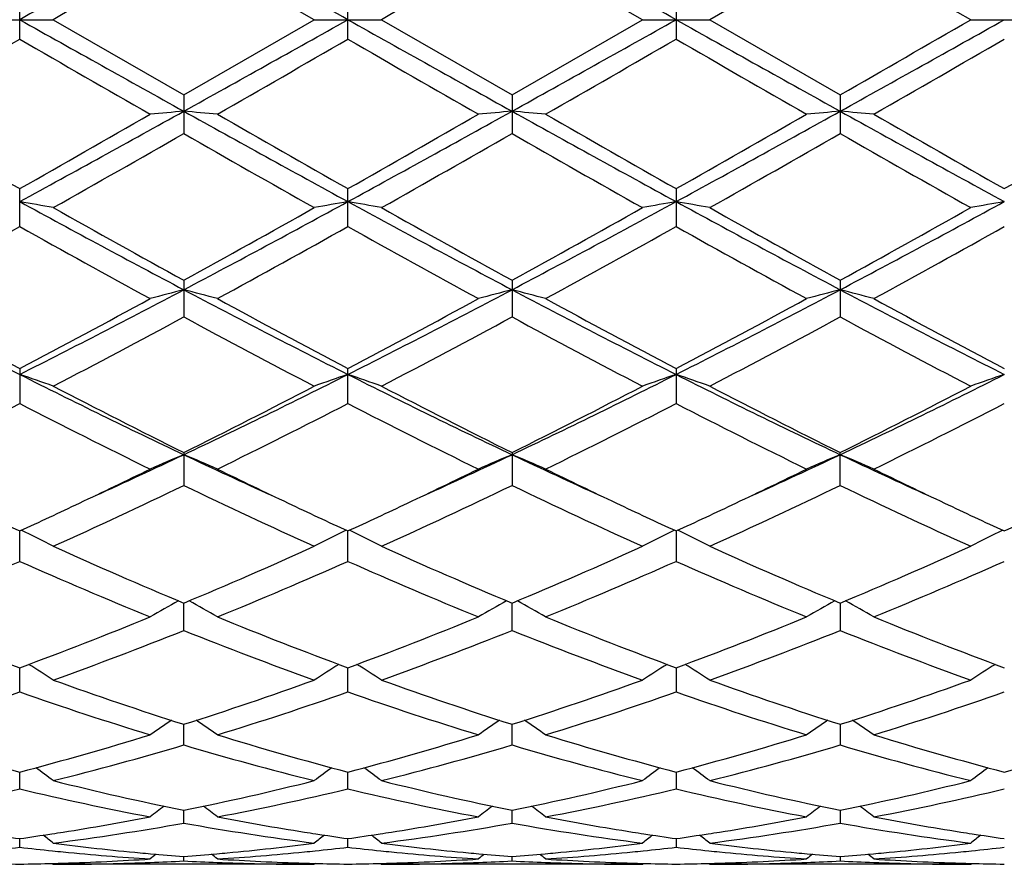
# Model space of a CAD drawing. Units: inches. Extents: x 0 to 11, y 0 to 8.5.
# Drawn here: x 6.2 to 6.5, y 5.3 to 5.6 of the extents above; entities that cross this region are included whole.
import ezdxf

# ---------------------------------------------------------------- set-up
doc = ezdxf.new("R2010")
doc.units = ezdxf.units.IN
doc.header["$LTSCALE"] = 0.605
doc.header["$MEASUREMENT"] = 0
doc.layers.get('0').update_dxf_attribs({"linetype": 'CONTINUOUS'})

msp = doc.modelspace()

# ---------------------------------------------------------------- linework, layer by layer
at = {"color": 7, "linetype": 'CONTINUOUS'}
for p, q in [((6.3339964138, 5.5970324519), (6.2953668567, 5.6193054521)), ((6.431164555, 5.5970324519), (6.3925348932, 5.6193049256)), ((6.4897024007, 5.6193049256), (6.4510727389, 5.5970324519)), ((6.5283325966, 5.5970324519), (6.4897024007, 5.6193049256)), ((6.246783049, 5.5912856238), (6.246783049, 5.6027792799)), ((6.3439507642, 5.5912860281), (6.3439507642, 5.6027788755)), ((6.4411201968, 5.602779753), (6.441118647, 5.5970324519)), ((6.2368279093, 5.5970324519), (6.2567372362, 5.5970324519)), ((6.2567372362, 5.5970324519), (6.2953668565, 5.5747594518)), ((6.2953668565, 5.5747594518), (6.3339964138, 5.5970324519)), ((6.3339964138, 5.5970324519), (6.3539046973, 5.5970324519)), ((6.3539046973, 5.5970324519), (6.3925348929, 5.5747599782)), ((6.3925348929, 5.5747599782), (6.431164555, 5.5970324519)), ((6.431164555, 5.5970324519), (6.4510727389, 5.5970324519)), ((6.441118647, 5.5970324519), (6.4411201968, 5.5912851506)), ((6.4510727389, 5.5970324519), (6.4897024011, 5.5747599782)), ((6.5283325966, 5.5970324519), (6.5482408801, 5.5970324519)), ((6.2953668567, 5.5747594518), (6.2953668567, 5.5633380072)), ((6.3925348932, 5.5747599784), (6.3925348932, 5.5633374834)), ((6.4897024007, 5.5747599784), (6.4897024007, 5.5633374834)), ((6.246783049, 5.5358141752), (6.246783049, 5.5470196614)), ((6.3439507642, 5.5358145673), (6.3439507642, 5.5470192651)), ((6.441118647, 5.5431823859), (6.4411201968, 5.5358137163)), ((6.2953668567, 5.519908868), (6.2953668567, 5.5090601423)), ((6.3925348932, 5.5199093709), (6.3925348932, 5.5090596476)), ((6.4897024007, 5.5199093709), (6.4897024007, 5.5090596476)), ((6.246783049, 5.493767893), (6.246783049, 5.4834124667)), ((6.3439507642, 5.4834128268), (6.3439507642, 5.4937675247)), ((6.4411201968, 5.493768324), (6.441118647, 5.4920325871)), ((6.441118647, 5.4920325871), (6.4411201968, 5.4834120449)), ((6.2953668567, 5.4689255828), (6.2953668567, 5.4591935765)), ((6.3925348932, 5.4689260367), (6.3925348932, 5.4591931355)), ((6.4897024007, 5.4591931355), (6.4897024007, 5.4689260367)), ((6.246783049, 5.4367081386), (6.2467829278, 5.4456944425)), ((6.3439507642, 5.4367084488), (6.3439507054, 5.4456941206)), ((6.4411186525, 5.4456941062), (6.4411201968, 5.4367077753)), ((6.2953668567, 5.4162388274), (6.295366918, 5.4243663527)), ((6.3925348932, 5.4162384623), (6.3925349206, 5.424366735)), ((6.4897023734, 5.424366735), (6.4897024007, 5.4162384623)), ((6.246783049, 5.398043141), (6.2467829562, 5.4052093996)), ((6.3439507642, 5.3980433858), (6.3439507191, 5.4052091224)), ((6.441118647, 5.405209048), (6.441118647, 5.4045687743)), ((6.441118647, 5.4045687743), (6.4411201968, 5.3980428544)), ((6.2953668567, 5.3823498255), (6.2953669022, 5.3884648235)), ((6.3925348932, 5.3823495547), (6.3925349136, 5.3884651067)), ((6.4897023804, 5.3884651067), (6.4897024007, 5.3823495547)), ((6.246783049, 5.3693562984), (6.2467829837, 5.3743429642)), ((6.3439507642, 5.3693564654), (6.3439507324, 5.3743427715)), ((6.4411184674, 5.37434274), (6.4411201968, 5.3693561028)), ((6.2953668567, 5.359225907), (6.295366886, 5.3630220466)), ((6.3925348932, 5.359225744), (6.3925349064, 5.3630219396)), ((6.4897023875, 5.3630219396), (6.4897024007, 5.359225744)), ((6.246783049, 5.3520860888), (6.2467830133, 5.3546433758)), ((6.3439507642, 5.3520861697), (6.3439507468, 5.3546432741)), ((6.4411188714, 5.3546433004), (6.4411201968, 5.352085994)), ((6.2953668567, 5.3480266017), (6.2953668676, 5.3493134904)), ((6.3925348932, 5.3480265546), (6.3925348982, 5.3493128245)), ((6.4897023958, 5.3493128245), (6.4897024007, 5.3480265546)), ((6.2564001444, 5.3473086479), (6.2567372362, 5.3470324522)), ((6.3339964138, 5.3470324519), (6.2567372365, 5.3470324519)), ((6.3343323608, 5.347310067), (6.3339964138, 5.3470324519)), ((6.353567607, 5.347308635), (6.3539046973, 5.3470324523)), ((6.431164555, 5.3470324519), (6.3539046978, 5.3470324519)), ((6.431164555, 5.3470324519), (6.4315004974, 5.3473100638)), ((6.4507356271, 5.3473086472), (6.4510727389, 5.3470324519)), ((6.5283325962, 5.3470324519), (6.4510727389, 5.3470324519)), ((6.5283325966, 5.3470324523), (6.5286685178, 5.3473100511))]:
    msp.add_line(p, q, dxfattribs=at)
for centre, radius, start, end in [((14.9360031886, -9.9263005023), 17.7897840025, 119.05885377, 119.2380181998), ((-2.3633600943, -9.9586628759), 17.8268594666, 60.762050178, 60.9408413281), ((-2.2513506867, -9.93208223), 17.7964160976, 60.7619460324, 60.9410427571), ((17.215892388, -13.3655605318), 21.9016669299, 119.9084894527, 120.0251409238), ((17.5602825038, -13.7950834614), 22.3972557055, 119.908824403, 120.022895304), ((18.3933207267, 27.3196007867), 24.8879158571, 240.7875310143, 240.9155970159), ((-5.859949253, 27.4223497654), 25.0055923736, 299.0848228219, 299.212285672), ((18.5038798105, 27.3437749801), 24.9155510977, 240.787784117, 240.9157084126), ((-5.713671376, 27.3343358146), 24.9048043153, 299.0845163612, 299.2124948493), ((15.1335879807, 21.1261471339), 17.7964160978, 240.7619460324, 240.9410427571), ((-2.1649819531, 21.1456712593), 17.8187275674, 299.0588167947, 299.2376906757), ((-4.6780801463, 24.989208792), 22.3973255048, 299.9088247965, 300.0228953412), ((-3.1801695382, 21.9172022304), 18.8521348426, 299.8676310558, 300.0031064397), ((14.0688454346, 19.1304214005), 15.6362673788, 239.9833756857, 240.1467159834), ((-3.2153793957, 22.146872232), 19.1172233251, 299.8688885995, 300.0024865536), ((14.0842720554, 18.9879808352), 15.4720394727, 239.9816045609, 240.1466771068), ((-3.1982986432, 22.2855573311), 19.2773716949, 299.8700244745, 300.0025103254), ((14.0955419227, 18.8385978132), 15.2997210682, 239.9802677073, 240.1471975039), ((-3.2406156252, 22.5280527149), 19.5571212902, 299.8705630375, 300.0011552948), ((10.0682238068, 12.295202605), 7.7550875241, 240.14896258, 240.4774775014), ((2.7597988432, 11.9327294145), 7.2791048548, 298.6227368006, 299.0593069259), ((2.8314163839, 11.5829984752), 6.9352555611, 299.5026904024, 299.8700445674), ((6.4644090932, 3.6356990084), 1.9416107548, 94.9946572512, 95.2895937951), ((6.1263497321, 3.6358975893), 1.9414107544, 84.7105879676, 85.0055665025), ((9.8391091226, 11.947512936), 7.2959976716, 240.9409714258, 241.3765295714), ((10.1493298219, 12.2669432728), 7.722583016, 240.1479573031, 240.4778577329), ((2.8531035628, 11.9397240464), 7.2870953619, 298.6230528744, 299.0591465421), ((2.9252042724, 11.5887071778), 6.9418888216, 299.5037637489, 299.8707634247), ((6.561541445, 3.6360759093), 1.9412322641, 94.994577507, 95.2896008661), ((6.2235432221, 3.6362073462), 1.9411000365, 84.7104720298, 85.0055203811), ((9.9379473428, 11.950516616), 7.2994344208, 240.9409628102, 241.3763158889), ((10.2410234312, 12.2571832116), 7.7113926618, 240.1471435929, 240.4775171746), ((3.3221656676, 11.2643370388), 6.5160937877, 298.5975156952, 299.0852056057), ((3.0047251972, 11.6195611974), 6.9774325984, 299.5051066779, 299.8702325547), ((6.6571098176, 3.6538127888), 1.9234235158, 94.9931238489, 95.2908837402), ((6.3222875712, 3.6537640476), 1.9234727116, 84.7090371456, 85.0067844813), ((9.6527660244, 11.2562754779), 6.5068744171, 240.9147079277, 241.4030926558), ((10.3170863427, 12.2202740187), 7.6688758651, 240.1466318755, 240.4788409509), ((3.0913808042, 11.6381435144), 6.9987823011, 299.5050833758, 299.8691015882), ((2.9760324878, 11.3638093468), 6.6830717798, 299.3996036803, 299.7804570251), ((9.3241914792, 10.8522038209), 6.0947420118, 240.2011207794, 240.6187378052), ((3.0951913067, 11.3253059352), 6.6387314426, 299.3973768992, 299.7807760732), ((9.4279234294, 10.863903925), 6.10815751, 240.2022342804, 240.6189325072), ((3.2002906273, 11.3112580723), 6.6225992564, 299.3972520597, 299.7815811528), ((9.5362081985, 10.8835554968), 6.1307354605, 240.2033395308, 240.6185074968), ((8.3519625981, 5.5444078572), 1.9108441931, 179.9216723334, 180.0367451904), ((6.0736472324, 4.546398266), 1.0117088588, 79.5736747918, 80.1463616504), ((8.2722275751, 9.258431408), 4.2314891407, 241.4020780306, 242.1486994146), ((4.3131255064, 9.2684552082), 4.2428655987, 297.8523077361, 298.5969235825), ((6.517089319, 4.5463164353), 1.0117898634, 99.8530098444, 100.4256481914), ((6.1707591421, 4.5460505618), 1.0120608751, 79.5741441287, 80.1466127628), ((8.3704878029, 9.2605353924), 4.2338594575, 241.4027273681, 242.1489309754), ((4.4129940094, 9.2634567229), 4.2371842877, 297.851600663, 298.5972126737), ((6.6128145213, 4.5543973317), 1.0035812656, 99.8508033918, 100.4281143904), ((6.2679009444, 4.5458877848), 1.0122257129, 79.5743507595, 80.1467314583), ((8.3383873029, 9.0196607721), 3.9604962218, 241.3767419576, 242.1744447057), ((4.6417445419, 9.0183410372), 3.9589896837, 297.8251644326, 298.6231772239), ((6.7099760229, 4.5544498191), 1.0035284614, 99.8509535343, 100.4282895743), ((8.3829445131, 9.3173362853), 4.3334092193, 240.6163827166, 241.2008774674), ((4.3081551962, 9.1369443035), 4.1269789828, 298.7845443914, 299.3982749001), ((8.4880004264, 9.3316593011), 4.3497601467, 240.6184114749, 241.2007124675), ((4.4055477927, 9.1366351897), 4.1265994942, 298.7838817247, 299.3976665517), ((8.5907052597, 9.3415587206), 4.3611027005, 240.6188356712, 241.1996160524), ((4.5056748877, 9.1313660418), 4.120556329, 298.7830922853, 299.3977837724), ((4.3032674797, 9.0063755866), 3.9776939649, 298.6130772509, 299.2488411536), ((8.1057763162, 8.8535141559), 3.8030236824, 240.736960217, 241.4019331652), ((4.3948427342, 9.0164478141), 3.9892141972, 298.6143093196, 299.248242516), ((8.1982572614, 8.8449137315), 3.7932294769, 240.7352143709, 241.4018978066), ((4.4887005962, 9.02235511), 3.9959856213, 298.6154197358, 299.2482678286), ((8.2904358196, 8.8358332822), 3.7828689396, 240.7339054983, 241.4024069476), ((4.5801602175, 9.032739299), 4.0078349809, 298.6159516586, 299.2469361639), ((7.5819799403, 8.1389136726), 2.9645790899, 242.1750761559, 243.2317189873), ((4.9157199985, 8.1309186963), 2.9555789665, 296.7665312201, 297.8263974065), ((6.4750211942, 4.8202525637), 0.7196382079, 104.4565212356, 105.2765229987), ((6.115740828, 4.8203303425), 0.7195558613, 74.723978126, 75.5441041252), ((7.6781179849, 8.1368961506), 2.962314211, 242.1744741084, 243.2319285228), ((5.011250358, 8.1340529939), 2.9591150562, 296.7675054093, 297.8261130122), ((6.5721511976, 4.8203890039), 0.7194968394, 104.4562991563, 105.2765431924), ((6.2129355448, 4.8204407126), 0.7194425513, 74.7236566464, 75.5439753965), ((7.7754276223, 8.1371399488), 2.9625957195, 242.1742502017, 243.2316056203), ((5.1745331472, 8.0059116652), 2.8149292794, 296.7406599891, 297.8534841889), ((6.6679242413, 4.8256300915), 0.7140735948, 104.4529406555, 105.2794273017), ((6.311465131, 4.8255840479), 0.7141220159, 74.7203699801, 75.5467876712), ((7.803316919, 8.0029268212), 2.811563883, 242.1461082141, 243.2602733643), ((7.6510275006, 8.161323773), 3.014590661, 241.404042499, 242.236957442), ((4.9083783253, 8.0384706446), 2.8752111746, 297.7424491371, 298.6157527993), ((7.7459035108, 8.1570129823), 3.0097089345, 241.4030659398, 242.2373386435), ((5.0050216891, 8.0393569062), 2.8762399705, 297.743472101, 298.6164543975), ((7.8422785541, 8.1554702167), 3.0079744663, 241.4022745096, 242.2370137393), ((5.0993788108, 8.0445609624), 2.8821542343, 297.7447656771, 298.6159460741), ((7.9364290659, 8.1498823364), 3.0016243011, 241.4017791115, 242.23829439), ((4.9511202563, 7.9956422888), 2.8266746706, 297.5092295041, 298.3956610107), ((7.5844824033, 7.8917440566), 2.7090591591, 241.585057767, 242.5099738909), ((5.0519554719, 7.9888278954), 2.8189366342, 297.5070840703, 298.3959545139), ((7.682861589, 7.8940904209), 2.7116996094, 241.586146465, 242.5101590083), ((5.1504653919, 7.9862641369), 2.8160429414, 297.5069601416, 298.3967343851), ((7.7820616647, 7.897953553), 2.716064535, 241.587211956, 242.5097494597), ((6.058395676, 4.9358094491), 0.5872599283, 70.2607170327, 71.2892788249), ((7.2596658621, 7.5023053775), 2.2510280975, 243.258587737, 244.6351062344), ((5.3286165243, 7.5073298952), 2.2566184081, 295.3664866269, 296.7395868929), ((6.5323395098, 4.9357684352), 0.5872990509, 108.7095893632, 109.738072621), ((6.1555038132, 4.9356186332), 0.5874595678, 70.2615566083, 71.2897317816), ((7.3573042442, 7.5033304867), 2.2521555338, 243.2596333609, 244.6354606071), ((5.4268649175, 7.505153416), 2.2541885679, 295.3653772717, 296.739951887), ((6.6283718496, 4.9390325669), 0.583843116, 108.7067878246, 109.741340162), ((6.2526436684, 4.9355288432), 0.5875536014, 70.2619265992, 71.2899454142), ((7.417712955, 7.4281199506), 2.1684489207, 243.2328716519, 244.6617991894), ((5.5622680582, 7.4269599031), 2.1671538492, 295.3375561705, 296.7673498615), ((6.7255317986, 4.9390646769), 0.5838101599, 108.7070545605, 109.7416570496), ((7.3034479311, 7.4999314549), 2.2674241565, 242.5076705331, 243.6026933342), ((5.3161125855, 7.4432174404), 2.2038074477, 296.3815398127, 297.5081718812), ((7.4025841655, 7.5038812308), 2.2718367404, 242.5096096932, 243.6025133138), ((5.4133292681, 7.4431728086), 2.2037454417, 296.3809276254, 297.5075884774), ((7.501116102, 7.5065370385), 2.27482225, 242.5100133195, 243.6014705777), ((5.5112531057, 7.4417124797), 2.202101127, 296.3801812307, 297.5076957623), ((5.2595782261, 7.4021477491), 2.1578040797, 296.0785202796, 297.2261867397), ((7.208009257, 7.3504185951), 2.099920881, 242.7583717708, 243.9376899091), ((5.3552698763, 7.4050630104), 2.1610713375, 296.0796881684, 297.2256285889), ((7.3038884571, 7.3477829854), 2.0969874731, 242.7567050399, 243.9376600485), ((5.4515715232, 7.4067444902), 2.162962815, 296.0807374326, 297.2256551932), ((7.3996879066, 7.3450263167), 2.0939101591, 242.7554656885, 243.9381416951), ((5.5472310218, 7.4097810104), 2.166353018, 296.0812473847, 297.2243875269), ((5.4913593684, 7.1669463119), 1.8793328376, 294.4510249116, 295.3290007001), ((6.4941429407, 4.9896573697), 0.5182591112, 112.5534800571, 113.7503981591), ((6.0966236356, 4.9897145317), 0.5181937725, 66.2503274, 67.447436578), ((7.1007062753, 7.1698587028), 1.8825350073, 244.6722840227, 245.5488087515), ((5.5873023405, 7.169568944), 1.8822270748, 294.4518463052, 295.3285569736), ((6.5912687254, 4.989751739), 0.518156132, 112.5531551064, 113.7504287991), ((6.1938205705, 4.9897890648), 0.518114203, 66.2498600653, 67.447247589), ((7.1983814891, 7.1709081941), 1.8837002472, 244.6719901132, 245.5480297961), ((5.6986655326, 7.1389887658), 1.8485135423, 294.4436322699, 295.3363478208), ((6.687416445, 4.992128362), 0.5155701594, 112.5497980916, 113.7530942541), ((6.2919690424, 4.9920914543), 0.5156116271, 66.2466168644, 67.44979923), ((7.2800089872, 7.1373992978), 1.8467644809, 244.6630253155, 245.5565714056), ((5.4776977304, 7.1155944388), 1.8385011935, 295.3372105736, 296.06134996), ((7.1278374463, 7.1463604576), 1.8726416016, 243.9453968335, 244.6564027892), ((5.573434281, 7.1185233665), 1.8417607666, 295.3383634038, 296.0612951268), ((7.2251425733, 7.1465916452), 1.8729091924, 243.9447553968, 244.655691254), ((5.66964449, 7.1205148905), 1.8439702722, 295.3387300263, 296.0608233228), ((7.3214384636, 7.1447780939), 1.8708972054, 243.9443342388, 244.6560072305), ((5.5404270484, 7.0259549975), 1.7391594132, 294.3224535356, 295.7269680629), ((7.0297486184, 6.9819152758), 1.6905614291, 244.2528082855, 245.6976980696), ((5.6387835515, 7.0234702583), 1.7364054832, 294.3204700465, 295.7272232866), ((7.1273240883, 6.9828293343), 1.6915621264, 244.2538337928, 245.6978656549), ((5.7363932049, 7.0225019373), 1.7353412214, 294.3203502522, 295.7279503), ((7.2251687221, 6.9843004769), 1.6931813585, 244.2548197325, 245.6974869344), ((6.9666343062, 7.0116211262), 1.7234595565, 244.6629647319, 245.3119192529), ((5.5373097832, 6.9894995979), 1.6990253959, 294.6816830461, 295.3400428532), ((7.0627433403, 7.0093624276), 1.7209654187, 244.6626567551, 245.3125397745), ((5.6354382471, 6.987366592), 1.6966863642, 294.6822768047, 295.341446948), ((7.1591286681, 7.0076631149), 1.7190945881, 244.6620527697, 245.3125826268), ((5.7320710401, 6.9884542575), 1.6978981164, 294.6833567384, 295.3420078652), ((7.2554423107, 7.0058921169), 1.7171286591, 244.6624767813, 245.3137994659), ((5.8284126921, 6.9902469348), 1.6998720198, 294.6834280421, 295.3413754283), ((6.0364893004, 5.0140724327), 0.4805340204, 62.7199611245, 63.9843692207), ((6.554241336, 5.0140499868), 0.4805525885, 116.0141386466, 117.2784929155), ((6.1335919415, 5.0139270039), 0.4806929839, 62.7210392815, 63.9849846486), ((6.6507580869, 5.0153532805), 0.4790956928, 116.0125140939, 117.2806900071), ((6.2307325422, 5.0138652496), 0.4807604468, 62.7215057711, 63.9852901278), ((6.7479200886, 5.0153723604), 0.479075967, 116.0128821778, 117.2810938921), ((6.8716057708, 6.802666847), 1.4939090352, 245.6956438408, 247.3112080721), ((5.731321038, 6.7746177976), 1.4633274763, 292.671944554, 294.3212719292), ((6.9694847729, 6.8043547155), 1.4957401705, 245.6974143667, 247.3110150089), ((5.8285011567, 6.7746245007), 1.4633286515, 292.6714126391, 294.3207364874), ((7.0671371312, 6.8054504519), 1.4969381312, 245.6977801819, 247.3100706917), ((5.9259378157, 6.7740245129), 1.4626712816, 292.6707431522, 294.3208274723), ((5.6625307206, 6.754908622), 1.4418749245, 292.2353849934, 293.9038611073), ((6.8198560151, 6.7286814169), 1.4133674598, 246.0796447424, 247.7818003947), ((5.7591642987, 6.7561446521), 1.4432210865, 292.2364369664, 293.9033690154), ((6.9165480824, 6.7275172664), 1.4121101559, 246.0781290705, 247.781778853), ((5.8560223823, 6.7568419339), 1.4439840798, 292.2373772282, 293.9033967003), ((7.0132141749, 6.7263184278), 1.4108108155, 246.0770148034, 247.782211277), ((5.9526404757, 6.7581539722), 1.4454063692, 292.2378450826, 293.902246994), ((6.5176814275, 5.0231450324), 0.4600497589, 119.1222941946, 120.3232428967), ((6.0730946266, 5.0232030357), 0.4599785874, 59.6776036629, 60.878791885), ((6.614801183, 5.0232264551), 0.4599556198, 119.1219683088, 120.3232830247), ((6.1702927544, 5.0232619993), 0.4599128618, 59.6770535294, 60.878503291), ((6.7115151636, 5.0240140975), 0.4590468752, 119.1203634068, 120.3240797728), ((6.2678673043, 5.0239817244), 0.4590859784, 59.6755791149, 60.8791695515), ((6.6885723365, 6.5965266915), 1.2705962608, 247.7836830157, 249.6531560671), ((5.815168735, 6.570424624), 1.2425850572, 290.3254324157, 292.2370800507), ((6.7854640173, 6.5958040564), 1.2698229798, 247.7828763007, 249.6535007791), ((5.9122815672, 6.570523277), 1.2426968748, 290.3262212199, 292.2376706953), ((6.8825321914, 6.5955192966), 1.2695213292, 247.7822193116, 249.653251704), ((6.0091117505, 6.5713704079), 1.2436085702, 290.3272533934, 292.2372755911), ((6.9793440297, 6.5946254667), 1.2685594623, 247.7818157683, 249.6542923165), ((5.8390647898, 6.5600502288), 1.2314690814, 289.8260706315, 291.7485994077), ((6.7426974022, 6.5364150305), 1.2061920838, 248.2312245809, 250.1940430138), ((5.9366779359, 6.5589225072), 1.2302570431, 289.8243575744, 291.7487996068), ((6.8400229985, 6.5368609026), 1.206664932, 248.2321347478, 250.194182442), ((6.0340153847, 6.5584596287), 1.2297641439, 289.8242463197, 291.7494364905), ((6.9374485063, 6.537555463), 1.2074056448, 248.232987606, 250.1938552128), ((6.0121756103, 5.0234273878), 0.4503395264, 57.1077729602, 58.2091296447), ((6.5785414907, 5.0234282701), 0.4503297983, 121.7891325531, 122.8905200037), ((6.1092721297, 5.0233001899), 0.4504848594, 57.108982115, 58.2099517261), ((6.6756076734, 5.0235928136), 0.4501362625, 121.7891532097, 122.8909957177), ((6.2064259396, 5.0232711204), 0.4505169974, 57.1094698839, 58.2103811888), ((6.7727847031, 5.0235852045), 0.4501475331, 121.7896357453, 122.8914304137), ((6.6297170131, 6.4371420531), 1.1006879224, 250.1925287345, 252.3161381707), ((5.9664695069, 6.4210728414), 1.0837217031, 287.6672668253, 289.8241231957), ((6.7271600178, 6.437991991), 1.1015809463, 250.194025084, 252.3159362288), ((6.0636383911, 6.4210962372), 1.0837434604, 287.6668534068, 289.8236667689), ((6.8245100438, 6.4385146308), 1.1021343325, 250.1943302417, 252.3151495825), ((6.1609054281, 6.4208179044), 1.0834480494, 287.6663052338, 289.8237334535), ((5.892844816, 6.4101644452), 1.0722228346, 287.1018267796, 289.2747022703), ((6.5957517424, 6.3950548688), 1.0563198069, 250.7092069037, 252.9148326324), ((5.9898116716, 6.4107613482), 1.0728523515, 287.1026946515, 289.2743094935), ((6.6927373164, 6.3944639494), 1.0557016618, 250.7079377938, 252.9148227298), ((6.0868655061, 6.4110858954), 1.0731963441, 287.1034632256, 289.2743377336), ((6.7897154947, 6.3938709434), 1.05507927, 250.7070216222, 252.915177426), ((6.1838235271, 6.4117405361), 1.0738835751, 287.1038618966, 289.2733775799), ((6.541745835, 5.019386351), 0.4468077841, 124.03262422, 125.0085972028), ((6.0490418197, 5.0194503425), 0.4467247351, 54.9923039619, 55.9685084831), ((6.6388592716, 5.0194634608), 0.4467138931, 124.0323677879, 125.0086434836), ((6.1462401261, 5.0195005397), 0.4466666678, 54.9917146121, 55.9681157057), ((6.7359984958, 5.0194986091), 0.4466690109, 124.0318868554, 125.0082828268), ((6.2433815861, 5.0194686422), 0.4467076048, 54.9913496446, 55.9676390838), ((6.4953312357, 6.3198028624), 0.9775838365, 252.916683006, 255.2710030484), ((6.0024230439, 6.3051227468), 0.9623213395, 284.7100532188, 287.1017553724), ((6.592396578, 6.3194331999), 0.9772004711, 252.9160419951, 255.2713003194), ((6.0995749289, 6.3051445262), 0.9623466026, 284.7106327904, 287.1022345303), ((6.6895259132, 6.3192744555), 0.9770371502, 252.9155170084, 255.2711198824), ((6.196623302, 6.305547625), 0.9627668436, 284.7114200144, 287.1019430947), ((6.7865652711, 6.3188399475), 0.976584236, 252.9152015417, 255.2719311375), ((6.2937140929, 6.3058413027), 0.9630704636, 284.7114192167, 287.1012384688), ((6.0240234467, 6.2990536135), 0.9560193936, 284.0884519615, 286.4887013375), ((6.5630623144, 6.2857071183), 0.9421864234, 253.4936540207, 255.9291448719), ((6.1213480665, 6.2985169648), 0.9554606315, 284.0871446469, 286.4888269208), ((6.6602882512, 6.2859443807), 0.9424306183, 253.4943820051, 255.9292434931), ((6.2185783201, 6.298275656), 0.9552114374, 284.087048248, 286.4893262538), ((6.7575482125, 6.2862942019), 0.9427922911, 253.4950349145, 255.9289935179), ((5.9896069982, 5.0133767648), 0.4470109393, 53.302356416, 54.1326453609), ((6.6010933094, 5.0133983639), 0.446973696, 125.865498879, 126.695871247), ((6.0866980976, 5.0132577075), 0.4471520327, 53.3036276246, 54.1336361975), ((6.6984703257, 5.013116231), 0.4473247323, 125.8660205106, 126.6957286215), ((6.1838700719, 5.0132566877), 0.4471505001, 53.3041097278, 54.1341411401), ((6.7956680117, 5.013082227), 0.4473697122, 125.8665657372, 126.6961704407), ((6.471782738, 6.2297275883), 0.8844778517, 255.9284901715, 258.4947538104), ((6.1209997598, 6.2206998226), 0.8752228645, 281.4916976936, 284.0850987032), ((6.5690452876, 6.2301764877), 0.8849364003, 255.9295848269, 258.4945521386), ((6.2181654885, 6.2207307297), 0.8752534296, 281.4914450666, 284.0847594951), ((6.6662723806, 6.2304259161), 0.8851927015, 255.9298022972, 258.493993141), ((6.3153638876, 6.2206075876), 0.8751266018, 281.491069321, 284.0847937135), ((6.0450455616, 6.2147639698), 0.8691444901, 280.8165931228, 283.4213525517), ((6.446718559, 6.2063846243), 0.8605757529, 256.56585315, 259.1965947416), ((6.1421492357, 6.2150492151), 0.8694366474, 280.8171974979, 283.4210970166), ((6.5438267821, 6.2060769322), 0.860262496, 256.5649433559, 259.1965992364), ((6.2392825213, 6.2151924122), 0.8695839572, 280.8177224036, 283.4211244986), ((6.6409342957, 6.2057832931), 0.8599628595, 256.5643097763, 259.1968433263), ((6.336381363, 6.2155265918), 0.8699250423, 280.8180186287, 283.420438779), ((6.5616327372, 5.0073015998), 0.448824876, 127.3162275834, 127.9831619441), ((6.0291620526, 5.0073673213), 0.4487358197, 52.0177658204, 52.6848721315), ((6.6587407772, 5.0073777477), 0.4487285674, 127.3160668447, 127.9832113607), ((6.1263597093, 5.0074120368), 0.4486827895, 52.0171605372, 52.6843909227), ((6.7560624325, 5.0071724331), 0.4489854041, 127.3158339353, 127.9826146048), ((6.2233161011, 5.0071438926), 0.4490239231, 52.0170080566, 52.6837137381), ((6.1316486403, 6.1667667195), 0.820246325, 278.9785508713, 280.8046242592), ((6.4600194318, 6.1721182144), 0.8256780078, 259.201338739, 261.0154293822), ((6.2287769105, 6.1669654031), 0.820448748, 278.9790787326, 280.8046804003), ((6.5571853167, 6.1720793662), 0.8256393094, 259.2010294284, 261.0151383476), ((6.3259068291, 6.1671772025), 0.8206637956, 278.9793619087, 280.8044703177), ((6.6543172085, 6.1718789009), 0.8254357645, 259.2008349102, 261.0154059544), ((6.1533927455, 6.1559148163), 0.809240302, 277.3370257833, 280.1043357849), ((6.4363348024, 6.1493542369), 0.802604971, 259.8842111016, 262.6743991611), ((6.2505990904, 6.1556970228), 0.8090193262, 277.33626432, 280.1043688693), ((6.5335181809, 6.1494778106), 0.8027294789, 259.8846842892, 262.6744451102), ((6.3477838762, 6.1555750661), 0.8088962297, 277.336191063, 280.1046795377), ((6.6307090606, 6.1496394128), 0.802892674, 259.8850677319, 262.6742990788), ((6.3590798796, 6.1488091707), 0.8020657229, 261.2627031366, 261.9516033285), ((6.1347232953, 6.1472818255), 0.8005202292, 278.0469008819, 278.737067202), ((5.9733282455, 5.0018900085), 0.4514531774, 51.114174433, 51.5993560836), ((6.13377206, 6.1535538559), 0.8068639708, 278.7361777066, 278.9760414021), ((6.4570884591, 6.1543078393), 0.8076284407, 261.0234879422, 261.263052935), ((6.617346205, 5.0019410084), 0.4513763154, 128.3987613817, 128.884040288), ((6.4562116206, 6.148583096), 0.8018369363, 261.2628446831, 261.9518878214), ((6.2319428204, 6.1469007503), 0.8001357516, 278.0470463113, 278.7375266795), ((6.0704155299, 5.0017743171), 0.4515935641, 51.1154708763, 51.6004948249), ((6.23095844, 6.1533909719), 0.8067001872, 278.7366060759, 278.9765088737), ((6.5542272819, 6.1541057524), 0.8074242799, 261.0232801867, 261.2629308262), ((6.7146024206, 5.001832328), 0.4515162026, 128.3989606037, 128.8840827913), ((6.5533509219, 6.1483842189), 0.8016360207, 261.262722673, 261.9519204473), ((6.3291096433, 6.1468708908), 0.8001063387, 278.0474207239, 278.7379361558), ((6.1676348733, 5.0018323279), 0.4515162027, 51.1159172087, 51.6010393962), ((6.3280947725, 6.153561807), 0.8068737713, 278.7369874201, 278.9768015693), ((6.6513610197, 6.1539182868), 0.8072338641, 261.0235704259, 261.2633146219), ((6.8118217642, 5.0017743169), 0.4515935644, 128.3995051752, 128.8845291235), ((6.6505111339, 6.1483693392), 0.8016202095, 261.2631126516, 261.9523143576), ((6.1575221818, 6.1248410371), 0.7778931241, 275.8693072921, 276.5890300123), ((6.3359521843, 6.1240704607), 0.7771171116, 263.4111693989, 264.1315436999), ((6.356177751, 6.1270845939), 0.7801476016, 262.6769451874, 264.5801182602), ((6.2348400432, 6.1245558225), 0.7776032399, 275.4165773129, 277.3260389634), ((6.2546675565, 6.1250505931), 0.778103779, 275.8694227192, 276.5888942541), ((6.4331371395, 6.1241913482), 0.7772390984, 263.4109287633, 264.1311716751), ((6.4533622211, 6.1272738901), 0.7803375219, 262.677478112, 264.5802488886), ((6.3320130131, 6.1245290148), 0.7775760353, 275.4164137919, 277.3259379524), ((6.3518206976, 6.1251805514), 0.7782345671, 275.8695424531, 276.5888745752), ((6.530295327, 6.1240695233), 0.7771169623, 263.4106081705, 264.1309748087), ((6.5505467286, 6.1274168155), 0.7804813803, 262.6776164803, 264.5800317749), ((6.429192149, 6.1244341789), 0.7774805588, 275.4162547959, 277.3260182123), ((6.4489814381, 6.1252790323), 0.7783332205, 275.8693345631, 276.5885649985), ((6.335585617, 6.1205291074), 0.773556838, 264.1317333883, 264.3672862089), ((6.3347398345, 6.1113810136), 0.7643699031, 264.3630737777, 266.2999415928), ((6.3551260076, 6.1167390423), 0.7697489645, 264.585318612, 264.8138368042), ((6.5732925954, 4.9983957057), 0.4533443249, 129.1372188708, 129.4210391079), ((6.3548594413, 6.1137777261), 0.7667756757, 264.8136720796, 265.5500632011), ((6.2359452311, 6.1128900834), 0.7658852032, 274.449796524, 275.1870832528), ((6.01750918, 4.998466196), 0.4532469944, 50.5798959952, 50.863797413), ((6.2355975718, 6.1168072729), 0.7698177822, 275.1864945367, 275.4148869746), ((6.2558361031, 6.1133151166), 0.766310192, 273.7025386903, 275.6345354631), ((6.2551753886, 6.1202046661), 0.773231325, 275.6331340397, 275.8687100887), ((6.4327525619, 6.1204762488), 0.7735041478, 264.1313707764, 264.3669297419), ((6.4318960113, 6.1112190443), 0.7642075726, 264.3627125916, 266.2999681696), ((6.4523097111, 6.116910553), 0.7699211064, 264.5853816277, 264.8137536944), ((6.6703965645, 4.998473026), 0.4532445655, 129.1371771086, 129.4210900934), ((6.4520387144, 6.1139000596), 0.7668984413, 264.8135862085, 265.5499349389), ((6.3331055704, 6.11299334), 0.7659886747, 274.4497717057, 275.187012022), ((6.1147048626, 4.9985065511), 0.4531987219, 50.5792859592, 50.8632368324), ((6.3327594487, 6.1168932857), 0.7699039416, 275.1864257907, 275.414751304), ((6.3530046169, 6.1132902196), 0.7662853627, 273.702677061, 275.6346639953), ((6.3523344633, 6.1202780776), 0.7733052559, 275.6332423692, 275.8688217692), ((6.5299028312, 6.1202780836), 0.7733052619, 264.1311782358, 264.366757631), ((6.5290568786, 6.1111375275), 0.7641258121, 264.3626056786, 266.300053262), ((6.5494778453, 6.1168932856), 0.7699039415, 264.5852486955, 264.8135742093), ((6.7675324317, 4.9985065507), 0.4531987224, 129.1367631677, 129.4207140406), ((6.5492046583, 6.1138585662), 0.7668569515, 264.8134053554, 265.549810917), ((6.4302709446, 6.113041565), 0.7660369199, 274.4496509891, 275.1868278635), ((6.2118407292, 4.9984730257), 0.4532445659, 50.5789099068, 50.8628228915), ((6.4299275829, 6.1169105525), 0.7699211059, 275.1862463055, 275.4146183813), ((6.4501629303, 6.1134030146), 0.7663985011, 273.7028011411, 275.6345181031), ((6.4494847321, 6.1204762488), 0.7735041478, 275.6330702635, 275.8686292236), ((6.2567517221, 6.0980186389), 0.7509862917, 268.4802231668, 269.2394273062), ((6.2368182227, 6.0979217488), 0.7508893591, 270.7603773379, 271.5196079275), ((6.2367957971, 6.0988369113), 0.7518047944, 271.5194668172, 271.7427827675), ((6.2567264322, 6.0981039665), 0.7510715146, 270.0008242074, 271.9657596523), ((6.2367037271, 6.1015722618), 0.7545416798, 271.7434539011, 273.7012524463), ((6.2566646102, 6.1000514799), 0.7530200026, 271.9653778042, 272.1911718003), ((6.2565920062, 6.1018469221), 0.7548169079, 272.1914681623, 272.9445730767), ((6.3341193857, 6.1013133941), 0.7542829378, 267.0550383614, 267.8087168265), ((6.3340650599, 6.0999234872), 0.75289197, 267.8088037264, 268.0345285744), ((6.3540952173, 6.102930319), 0.7559010807, 266.300499503, 268.2548100464), ((6.3339987474, 6.0976466784), 0.7506142265, 268.0336267354, 269.9998218735), ((6.3539382692, 6.0987856807), 0.7517535857, 268.25714622, 268.4803983069), ((6.3539181976, 6.0980067388), 0.7509743855, 268.4803531306, 269.2395098595), ((6.333987673, 6.097826994), 0.7507945989, 270.7603409098, 271.5196485214), ((6.3339653094, 6.0987391555), 0.7517070327, 271.5195086898, 271.7428428912), ((6.3538945369, 6.0981505836), 0.7511181317, 270.0007750726, 271.9656527156), ((6.3338697668, 6.1015771678), 0.754546638, 271.7435402756, 273.7013016389), ((6.3538353004, 6.1000152809), 0.7529837636, 271.965290653, 272.190997659), ((6.35376377, 6.101784192), 0.7547541162, 272.1912900193, 272.9445349449), ((6.4312863247, 6.1013271772), 0.7542966933, 267.0551755913, 267.8088947351), ((6.4312330346, 6.0999636645), 0.75293214, 267.808979995, 268.0346497084), ((6.451262625, 6.1028872896), 0.7558580539, 266.3003911145, 268.2547393774), ((6.4311670231, 6.097692033), 0.7506595811, 268.0337388821, 269.9998116177), ((6.451104954, 6.0987266414), 0.7516945344, 268.2570932563, 268.480389413), ((6.4510854577, 6.0979700905), 0.7509377326, 268.4803456513, 269.239520227), ((6.4311559114, 6.0977653149), 0.7507329209, 270.7603762141, 271.5197579076), ((6.4311323399, 6.0987266411), 0.7516945341, 271.5196105869, 271.7429067638), ((6.4510630021, 6.098115563), 0.7510831112, 270.0007427634, 271.9657067403), ((6.4310350742, 6.1016169712), 0.7545864854, 271.7436138273, 273.7012557008), ((6.4510042593, 6.0999636645), 0.7529321401, 271.9653502952, 272.1910200029), ((6.4509321663, 6.1017464212), 0.7547163496, 272.1913148168, 272.9446148548), ((6.5284548758, 6.1013683881), 0.7543379034, 267.0552572472, 267.8089177886), ((6.5284019935, 6.1000152804), 0.7529837631, 267.809002341, 268.0347093455), ((6.5484273942, 6.1028361753), 0.7558068844, 266.3003307234, 268.2548273589), ((6.5283352389, 6.0977125133), 0.7506800614, 268.03377391, 269.9997983245), ((6.5482719846, 6.098739156), 0.7517070332, 268.2571571055, 268.4804913343), ((6.5482534899, 6.0980214198), 0.750989059, 268.4804498112, 269.2395607818)]:
    msp.add_arc(centre, radius, start, end, dxfattribs=at)

doc.saveas('drawing.dxf')
